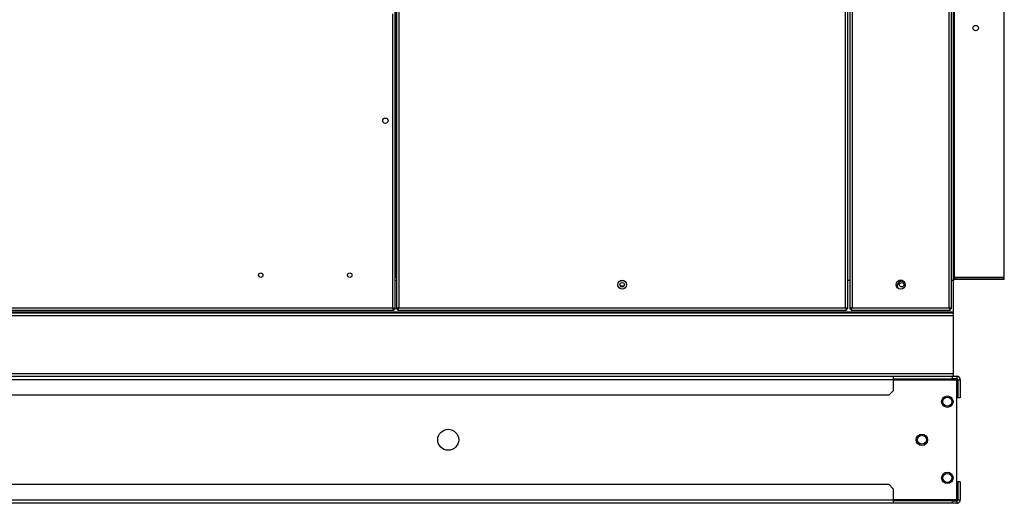
# Model space of a CAD drawing. Units: millimetres. Extents: x 274 to 9740, y 414 to 6561.
# Drawn here: x 8965 to 9739, y 2993 to 3374 of the extents above; entities that cross this region are included whole.
import ezdxf

# ---------------------------------------------------------------- set-up
doc = ezdxf.new("R2010")
doc.units = ezdxf.units.MM

msp = doc.modelspace()

# ---------------------------------------------------------------- linework, layer by layer
at = {"linetype": 'Continuous', "lineweight": 25}
for p, q in [((9261.48, 4042.29), (9261.48, 3146.31)), ((9616.48, 3146.31), (9616.48, 4042.29)), ((9617.98, 4042.29), (9617.98, 3146.31)), ((9697.98, 3146.31), (9697.98, 4042.29)), ((9263.28, 4041.5), (9263.28, 3147.1)), ((9614.68, 3147.1), (9614.68, 4041.5)), ((9619.78, 4041.5), (9619.78, 3147.1)), ((9696.18, 3147.1), (9696.18, 4041.5)), ((9699.48, 3168.52), (9699.48, 4020.06)), ((9700.24, 3171.29), (9700.24, 4017.29)), ((9739.48, 3171.29), (9739.48, 3719.79)), ((9261.28, 3171.31), (9261.28, 3491.1)), ((9258.68, 3147.1), (9258.68, 3378.55)), ((9260.48, 3146.31), (9260.48, 3381.3)), ((9260.48, 3171.31), (9261.28, 3171.31)), ((9261.48, 3168.52), (9260.48, 3168.52)), ((9261.48, 3171.31), (9261.28, 3171.31)), ((9437.61, 3168.52), (9440.35, 3168.52)), ((9617.98, 3168.52), (9616.48, 3168.52)), ((9659.35, 3168.52), (9656.61, 3168.52)), ((9699.48, 3168.52), (9697.98, 3168.52)), ((9699.48, 3171.29), (9700.24, 3171.29)), ((9699.48, 3144.04), (9699.48, 3168.52)), ((9700.24, 3171.29), (9739.48, 3171.29)), ((9700.24, 3170.78), (9700.24, 3169.28)), ((9739.48, 3170.78), (9700.24, 3170.78)), ((9739.48, 3169.28), (9700.24, 3169.28)), ((9739.48, 3169.28), (9739.48, 3170.78)), ((9440.42, 3164.28), (9437.54, 3164.28)), ((7499.48, 3144.04), (9699.48, 3144.04)), ((8191.49, 3145.3), (9259.47, 3145.3)), ((8192.28, 3147.1), (9258.68, 3147.1)), ((9259.47, 3146.3), (9259.47, 3145.3)), ((9259.48, 3146.31), (9260.48, 3146.31)), ((9261.48, 3146.31), (9262.48, 3146.31)), ((9262.49, 3145.3), (9262.49, 3146.3)), ((9262.49, 3145.3), (9615.47, 3145.3)), ((9263.28, 3147.1), (9614.68, 3147.1)), ((9615.47, 3145.3), (9615.47, 3146.3)), ((9616.48, 3146.31), (9615.48, 3146.31)), ((9617.98, 3146.31), (9618.98, 3146.31)), ((9618.99, 3145.3), (9618.99, 3146.3)), ((9618.99, 3145.3), (9696.97, 3145.3)), ((9619.78, 3147.1), (9696.18, 3147.1)), ((9696.97, 3145.3), (9696.97, 3146.3)), ((9697.98, 3146.31), (9696.98, 3146.31)), ((9699.48, 3143.28), (9699.48, 3144.04)), ((7499.48, 3143.28), (9699.48, 3143.28)), ((7499.48, 3141.02), (9699.48, 3141.02)), ((9699.48, 3141.02), (9699.48, 3143.28)), ((9699.48, 3095.54), (9699.48, 3141.02)), ((7499.48, 3095.54), (9699.48, 3095.54)), ((8642.19, 3093.28), (9652.19, 3093.28)), ((9652.19, 3090.57), (8642.19, 3090.57)), ((9652.19, 3093.28), (9652.19, 3090.57)), ((9652.19, 3093.28), (9698.65, 3093.28)), ((9652.19, 3091.28), (9698.65, 3091.28)), ((9652.19, 3090.57), (9652.19, 3081.82)), ((9652.19, 3090.57), (9702.19, 3090.57)), ((9698.65, 3091.28), (9698.65, 3093.28)), ((9698.65, 3093.28), (9702.19, 3093.28)), ((9702.19, 3091.28), (9698.65, 3091.28)), ((9699.48, 3093.28), (9699.48, 3095.54)), ((9702.19, 3093.28), (9702.19, 3091.28)), ((9702.19, 3090.57), (9702.19, 3091.28)), ((9702.19, 2995.99), (9702.19, 3090.57)), ((9702.9, 3090.57), (9702.9, 3076.28)), ((9702.9, 3090.57), (9704.9, 3090.57)), ((9704.9, 3090.57), (9704.9, 3076.28)), ((9648.65, 3078.28), (9652.19, 3081.82)), ((9648.65, 3078.28), (8645.73, 3078.28)), ((9704.9, 3076.28), (9702.9, 3076.28)), ((8645.73, 3008.28), (9648.65, 3008.28)), ((9652.19, 3004.74), (9648.65, 3008.28)), ((9652.19, 3004.74), (9652.19, 2995.99)), ((9704.9, 3010.28), (9702.9, 3010.28)), ((9702.9, 3010.28), (9702.9, 2995.99)), ((9704.9, 3010.28), (9704.9, 2995.99)), ((8642.19, 2995.99), (9652.19, 2995.99)), ((9652.19, 2993.28), (8642.19, 2993.28)), ((9652.19, 2995.99), (9652.19, 2993.28)), ((9702.19, 2995.99), (9652.19, 2995.99)), ((9698.65, 2995.28), (9652.19, 2995.28)), ((9698.65, 2993.28), (9652.19, 2993.28)), ((9698.65, 2993.28), (9698.65, 2995.28)), ((9698.65, 2995.28), (9702.19, 2995.28)), ((9702.19, 2993.28), (9698.65, 2993.28)), ((9702.19, 2995.28), (9702.19, 2995.99)), ((9702.19, 2995.28), (9702.19, 2993.28)), ((9702.9, 2995.99), (9704.9, 2995.99))]:
    msp.add_line(p, q, dxfattribs=at)
at = {"linetype": 'Continuous', "lineweight": 25, "flags": 128}
for points in [[(9658.78, 3168.02), (9659.92, 3167.83), (9660.79, 3167.38)], [(9700.24, 3170.78), (9699.8, 3170.74), (9699.48, 3170.65)]]:
    msp.add_lwpolyline(points, dxfattribs=at)
at = {"linetype": 'Continuous', "lineweight": 25}
for centre, radius in [((9716.98, 3367.29), 2.1), ((9252.78, 3294.3), 2.1), ((9154.78, 3172.8), 1.75), ((9224.78, 3172.8), 1.75), ((9438.98, 3165.3), 3.5), ((9438.98, 3165.28), 1.75), ((9657.98, 3165.3), 3.5), ((9658.74, 3165.29), 1.75), ((9694.69, 3073.28), 4.5), ((9694.69, 3073.28), 3.5), ((9302.19, 3043.28), 8.25), ((9674.69, 3043.28), 4.5), ((9674.69, 3043.28), 3.5), ((9694.69, 3013.28), 4.5), ((9694.69, 3013.28), 3.5)]:
    msp.add_circle(centre, radius, dxfattribs=at)
for centre, radius, start, end in [((9658.78, 3164.52), 3.5, 90, 216.54073), ((9700.24, 3168.52), 0.76, 90, 180), ((9702.19, 3090.57), 2.71, 360, 90), ((9702.19, 3090.57), 0.71, 0, 90), ((9702.19, 2995.99), 0.71, 270, 0), ((9702.19, 2995.99), 2.71, 270, 0)]:
    msp.add_arc(centre, radius, start, end, dxfattribs=at)
for points, knots in [([(9258.68, 3147.1), (9258.89, 3147.04), (9259.31, 3146.92), (9259.86, 3146.75), (9260.27, 3146.57), (9260.46, 3146.42), (9260.47, 3146.34), (9260.48, 3146.31)], [0, 0, 0, 0, 0.222952, 0.445922, 0.668893, 0.891854, 1, 1, 1, 1]), ([(9259.47, 3145.3), (9259.4, 3145.33), (9259.27, 3145.38), (9259.07, 3145.8), (9258.88, 3146.39), (9258.75, 3146.86), (9258.68, 3147.1)], [0, 0, 0, 0, 0.249989, 0.499999, 0.750001, 1, 1, 1, 1]), ([(9258.68, 3147.1), (9258.8, 3147.03), (9259.02, 3146.89), (9259.29, 3146.68), (9259.45, 3146.49), (9259.47, 3146.37), (9259.48, 3146.31)], [0, 0, 0, 0, 0.275351, 0.529407, 0.783422, 1, 1, 1, 1]), ([(9259.47, 3146.3), (9259.4, 3146.31), (9259.27, 3146.34), (9259.07, 3146.52), (9258.88, 3146.78), (9258.75, 3146.99), (9258.68, 3147.1)], [0, 0, 0, 0, 0.249992, 0.499987, 0.750004, 1, 1, 1, 1]), ([(9263.28, 3147.1), (9263.07, 3147.04), (9262.65, 3146.92), (9262.09, 3146.75), (9261.69, 3146.57), (9261.5, 3146.42), (9261.48, 3146.34), (9261.48, 3146.31)], [0, 0, 0, 0, 0.222952, 0.445922, 0.668893, 0.891854, 1, 1, 1, 1]), ([(9263.28, 3147.1), (9263.16, 3147.03), (9262.94, 3146.89), (9262.67, 3146.68), (9262.51, 3146.49), (9262.49, 3146.37), (9262.48, 3146.31)], [0, 0, 0, 0, 0.275351, 0.529407, 0.783422, 1, 1, 1, 1]), ([(9262.49, 3145.3), (9262.55, 3145.32), (9262.67, 3145.36), (9262.84, 3145.7), (9263.02, 3146.19), (9263.16, 3146.69), (9263.25, 3147), (9263.28, 3147.1)], [0, 0, 0, 0, 0.222949, 0.445911, 0.668884, 0.891853, 1, 1, 1, 1]), ([(9262.49, 3146.3), (9262.56, 3146.31), (9262.7, 3146.34), (9262.91, 3146.55), (9263.1, 3146.81), (9263.22, 3147.01), (9263.28, 3147.1)], [0, 0, 0, 0, 0.275329, 0.529397, 0.783389, 1, 1, 1, 1]), ([(9614.68, 3147.1), (9614.74, 3146.89), (9614.86, 3146.47), (9615.03, 3145.91), (9615.21, 3145.51), (9615.35, 3145.32), (9615.44, 3145.3), (9615.47, 3145.3)], [0, 0, 0, 0, 0.222954, 0.44592, 0.668889, 0.891852, 1, 1, 1, 1]), ([(9614.68, 3147.1), (9614.75, 3146.98), (9614.89, 3146.76), (9615.1, 3146.49), (9615.29, 3146.33), (9615.41, 3146.31), (9615.47, 3146.3)], [0, 0, 0, 0, 0.275364, 0.529411, 0.78342, 1, 1, 1, 1]), ([(9616.48, 3146.31), (9616.46, 3146.37), (9616.42, 3146.49), (9616.08, 3146.66), (9615.59, 3146.84), (9615.09, 3146.98), (9614.78, 3147.07), (9614.68, 3147.1)], [0, 0, 0, 0, 0.222948, 0.445919, 0.668896, 0.891856, 1, 1, 1, 1]), ([(9615.48, 3146.31), (9615.47, 3146.38), (9615.44, 3146.52), (9615.23, 3146.73), (9614.97, 3146.92), (9614.77, 3147.04), (9614.68, 3147.1)], [0, 0, 0, 0, 0.2753381, 0.5294141, 0.7834187, 1, 1, 1, 1]), ([(9619.78, 3147.1), (9619.57, 3147.04), (9619.15, 3146.92), (9618.59, 3146.75), (9618.19, 3146.57), (9618, 3146.42), (9617.98, 3146.34), (9617.98, 3146.31)], [0, 0, 0, 0, 0.222952, 0.445931, 0.668895, 0.891853, 1, 1, 1, 1]), ([(9619.78, 3147.1), (9619.66, 3147.03), (9619.44, 3146.89), (9619.17, 3146.68), (9619.01, 3146.49), (9618.99, 3146.37), (9618.98, 3146.31)], [0, 0, 0, 0, 0.275364, 0.529416, 0.783428, 1, 1, 1, 1]), ([(9618.99, 3145.3), (9619.05, 3145.32), (9619.17, 3145.36), (9619.34, 3145.7), (9619.52, 3146.19), (9619.66, 3146.69), (9619.75, 3147), (9619.78, 3147.1)], [0, 0, 0, 0, 0.222949, 0.445908, 0.668887, 0.891853, 1, 1, 1, 1]), ([(9618.99, 3146.3), (9619.06, 3146.31), (9619.2, 3146.34), (9619.41, 3146.55), (9619.6, 3146.81), (9619.72, 3147.01), (9619.78, 3147.1)], [0, 0, 0, 0, 0.27534, 0.529397, 0.7834, 1, 1, 1, 1]), ([(9697.98, 3146.31), (9697.96, 3146.37), (9697.92, 3146.49), (9697.58, 3146.66), (9697.09, 3146.84), (9696.59, 3146.98), (9696.28, 3147.07), (9696.18, 3147.1)], [0, 0, 0, 0, 0.222946, 0.445906, 0.66888, 0.891857, 1, 1, 1, 1]), ([(9696.18, 3147.1), (9696.24, 3146.89), (9696.36, 3146.47), (9696.53, 3145.91), (9696.71, 3145.51), (9696.85, 3145.32), (9696.94, 3145.3), (9696.97, 3145.3)], [0, 0, 0, 0, 0.222954, 0.44592, 0.668889, 0.891852, 1, 1, 1, 1]), ([(9696.18, 3147.1), (9696.25, 3146.98), (9696.39, 3146.76), (9696.6, 3146.49), (9696.79, 3146.33), (9696.91, 3146.31), (9696.97, 3146.3)], [0, 0, 0, 0, 0.275364, 0.529411, 0.78342, 1, 1, 1, 1]), ([(9696.98, 3146.31), (9696.97, 3146.38), (9696.94, 3146.52), (9696.73, 3146.73), (9696.47, 3146.92), (9696.27, 3147.04), (9696.18, 3147.1)], [0, 0, 0, 0, 0.275337, 0.529412, 0.783386, 1, 1, 1, 1])]:
    msp.add_open_spline(points, degree=3, knots=knots, dxfattribs=at)

doc.saveas('drawing.dxf')
